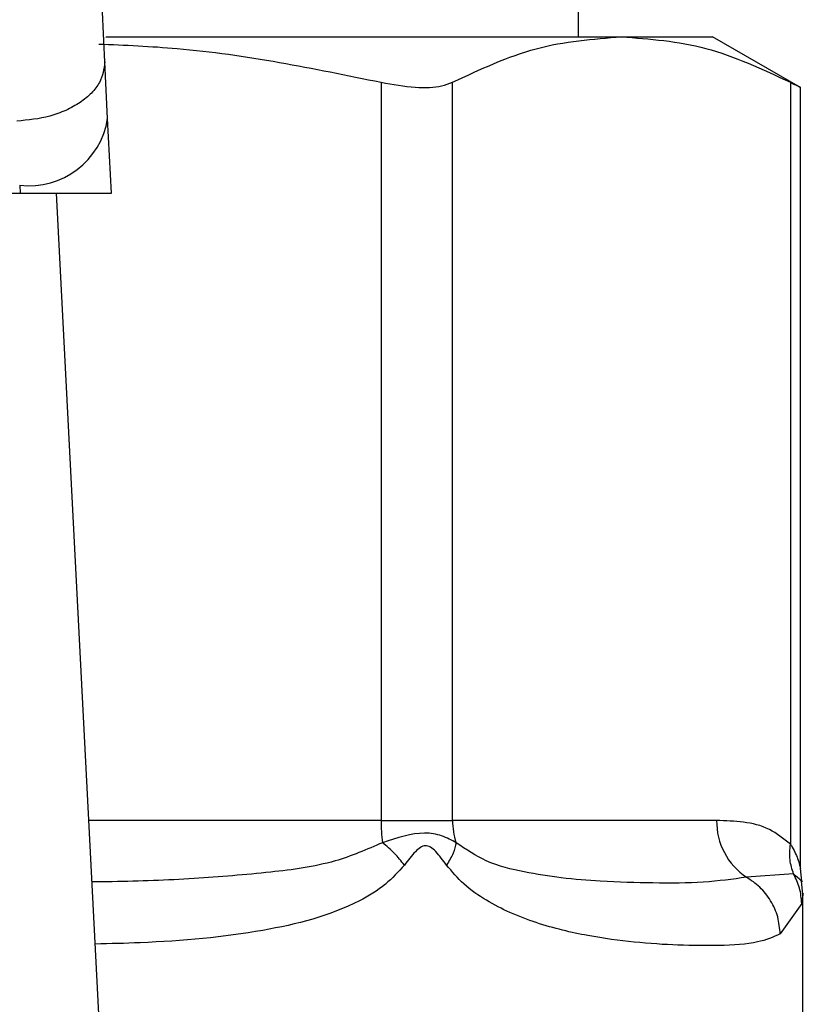
# Model space of a CAD drawing. Extents: x 0.4 to 10.6, y 0.4 to 8.1.
# Drawn here: x 6.7 to 6.7, y 6.7 to 6.7 of the extents above; entities that cross this region are included whole.
import ezdxf

# ---------------------------------------------------------------- set-up
doc = ezdxf.new("R2010")
doc.units = 0
doc.linetypes.add('SLD-SOLID', pattern=[0])
doc.layers.get('0').update_dxf_attribs({"linetype": 'CONTINUOUS'})

msp = doc.modelspace()

# ---------------------------------------------------------------- linework, layer by layer
at = {"color": 7, "linetype": 'SLD-SOLID'}
for p, q in [((6.687966783149315, 6.736974722451319), (6.687966783149315, 6.796023935049622)), ((6.673890082720544, 6.736974722451319), (6.689252242017105, 6.736974722451319)), ((6.689252242017082, 6.736974722451334), (6.691969407821309, 6.736974722451334)), ((6.694586063001216, 6.735463995878858), (6.691969407821323, 6.736974722451334)), ((6.673939605841833, 6.734543421604877), (6.673852322951567, 6.73623089081669)), ((6.682087423724276, 6.735619788718119), (6.682087424125269, 6.713615142398837)), ((6.684218117432629, 6.713615142398831), (6.68421811759897, 6.735619788718166)), ((6.694286375955079, 6.73561978871824), (6.694286386595971, 6.712910241666291)), ((6.694586063001216, 6.712177802427745), (6.694586063001216, 6.735483724840062)), ((6.67405482093492, 6.732315929800427), (6.673939605841833, 6.734543421604877)), ((6.671318437902308, 6.732551920642996), (6.671330644325248, 6.73231592980034)), ((6.641217095201981, 6.732315929800324), (6.671330644325248, 6.73231592980034)), ((6.671330644325243, 6.732315929800412), (6.674054820935222, 6.732315929800412)), ((6.673950642337136, 6.702572867382384), (6.672412208074314, 6.732315929800403)), ((6.682087424125262, 6.713615142398837), (6.684218117432736, 6.713615142398831)), ((6.692087505884797, 6.713615142398837), (6.684218117432629, 6.713615142398831)), ((6.694380695525033, 6.712021886656474), (6.692978438617655, 6.711922021681144)), ((6.694624650022853, 6.711804835421911), (6.694586070881197, 6.712185796233676)), ((6.694659687781678, 6.711416235407649), (6.694617357727426, 6.711802704496884)), ((6.694659696535222, 6.70638763673883), (6.694659696535222, 6.711421192408073)), ((6.694623151516475, 6.711133337770885), (6.693984594700047, 6.71022889992456))]:
    msp.add_line(p, q, dxfattribs=at)
at = {"color": 8, "linetype": 'SLD-SOLID'}
msp.add_line((6.682087424125269, 6.713615142398837), (6.67337949018126, 6.713615142398834), dxfattribs=at)
at = {"color": 7, "linetype": 'SLD-SOLID'}
for centre, radius, start, end in [((6.671593591778404, 6.73491048049096), 0.002374555581990335, 263.3458491187598, 351.1075594902597), ((6.687002160859135, 6.713608472734339), 0.00491473547999868, 179.9222453079301, 187.6962974505063), ((6.686332527840634, 6.713613998689571), 0.002114410271774154, 179.9690080408261, 198.2946304001264), ((6.694091587564611, 6.713588736430371), 0.002004255635981289, 179.2451091104328, 236.2622291699942)]:
    msp.add_arc(centre, radius, start, end, dxfattribs=at)
for points, knots in [([(6.673852322950998, 6.73623089081666), (6.673800031265673, 6.737355524375123), (6.673695499038657, 6.739603691549551), (6.673684059951796, 6.742251949224206), (6.673678343206721, 6.74357543021577)], [0, 0, 0, 0, 0.5002446309396037, 0.9999999999999999, 0.9999999999999999, 0.9999999999999999, 0.9999999999999999]), ([(6.68421811759897, 6.735619788718166), (6.685046761749263, 6.73600749402194), (6.686711867906259, 6.736786562441339), (6.688402804269414, 6.736911806436585), (6.689252242017025, 6.736974722451369)], [0, 0, 0, 0, 0.4976524450474634, 1, 1, 1, 1]), ([(6.689252242017025, 6.736974722451369), (6.690093385745126, 6.736913028914383), (6.691784311830014, 6.736789008241726), (6.693449518835169, 6.736010853708607), (6.694286375955079, 6.73561978871824)], [0, 0, 0, 0, 0.4974455924585361, 1, 1, 1, 1]), ([(6.673675489112114, 6.736761101724406), (6.674454979279468, 6.736728145228153), (6.677283716805925, 6.736608547468492), (6.68006938062917, 6.736035167466831), (6.682087423724276, 6.735619788718119)], [0, 0, 0, 0, 0.2755611505360387, 0.9999999999999999, 0.9999999999999999, 0.9999999999999999, 0.9999999999999999]), ([(6.673852322951573, 6.73623089081669), (6.673826814234213, 6.736020148386979), (6.673787526245338, 6.735695567338199), (6.673468287675477, 6.735292453688641), (6.673130397208614, 6.735009995676329), (6.672705645362296, 6.734777051121812), (6.672085323962218, 6.7345454258963), (6.67156746506736, 6.734494057466306), (6.671231155012042, 6.734460697569036)], [0, 0, 0, 0, 0.2388345832636455, 0.3678479916317122, 0.4997586591687648, 0.631704841192339, 0.7608202418421486, 0.9999999999999999, 0.9999999999999999, 0.9999999999999999, 0.9999999999999999]), ([(6.682087423724276, 6.735619788718119), (6.682437850742487, 6.735558109575623), (6.683139022156376, 6.735434695428585), (6.683844426624057, 6.73547080354337), (6.684116060067302, 6.735579099859683), (6.68421811759897, 6.735619788718166)], [0, 0, 0, 0, 0.3841292305756512, 0.7686063622990083, 1, 1, 1, 1]), ([(6.694286375955079, 6.73561978871824), (6.694426252474059, 6.735547071531201), (6.694608428720912, 6.735452364111307), (6.694559280135871, 6.73547787391835), (6.694547868265176, 6.73548379707197)], [0, 0, 0, 0, 0.7678087643031782, 1, 1, 1, 1]), ([(6.694286386595975, 6.712910241666291), (6.694079646889881, 6.713071214166946), (6.693625149962247, 6.713425096390941), (6.692881852765349, 6.713585420011071), (6.692355820455032, 6.713605102767669), (6.692087505884797, 6.713615142398837)], [0, 0, 0, 0, 0.2901848480598578, 0.6379428721314929, 1, 1, 1, 1]), ([(6.684324990647623, 6.712950277953279), (6.684189004512912, 6.713024488074258), (6.683923287763481, 6.713169494564537), (6.6832208432536, 6.713304074913967), (6.682567274050482, 6.713091771794508), (6.682131698023806, 6.712950280811175)], [0, 0, 0, 0, 0.2590538801904472, 0.5061909812941221, 0.9999999999999999, 0.9999999999999999, 0.9999999999999999, 0.9999999999999999]), ([(6.682782129515268, 6.712285414386138), (6.682687903255489, 6.712404334248458), (6.682503829605158, 6.712636647546313), (6.682253747489441, 6.712847396151028), (6.682131680993338, 6.712950263737789)], [0, 0, 0, 0, 0.511894340173545, 1, 1, 1, 1]), ([(6.684324951153594, 6.712950262613329), (6.684302844978311, 6.712847393927937), (6.684257555594516, 6.71263664470002), (6.684111706116763, 6.71240433272116), (6.684037047144379, 6.712285414409753)], [0, 0, 0, 0, 0.4881094294361409, 1, 1, 1, 1]), ([(6.692978438324483, 6.71192202114607), (6.692564809266146, 6.711863360257931), (6.691739674502129, 6.711746339615603), (6.69025899461773, 6.711740281435722), (6.688816068785883, 6.711779895213427), (6.687510500614913, 6.711879903212113), (6.686371132606781, 6.712068096606013), (6.685300569156981, 6.712300712593017), (6.684622691208491, 6.712752061233397), (6.684324990647561, 6.712950277953258)], [0, 0, 0, 0, 0.1984003640091722, 0.3957822455602754, 0.5772047676376652, 0.6993795520436255, 0.8095654828927652, 0.916367743353574, 1, 1, 1, 1]), ([(6.694380693647042, 6.712021885689865), (6.694336715732053, 6.712158801501833), (6.694246402466185, 6.712439972497111), (6.694272718228338, 6.712750780900728), (6.694286219567941, 6.712910241598991)], [0, 0, 0, 0, 0.4869485624924586, 1, 1, 1, 1]), ([(6.684036949894836, 6.712285414392401), (6.683934772824026, 6.712426655343491), (6.683789743941895, 6.712627131018563), (6.683593262451234, 6.712803080139492), (6.683485980361787, 6.712850991477061), (6.683383404547693, 6.712864861381195), (6.683249847292887, 6.712814150793115), (6.683035584231824, 6.71262089726613), (6.682887181429424, 6.712424534842646), (6.682782039789528, 6.71228541437534)], [0, 0, 0, 0, 0.2841118899951757, 0.4032649348725728, 0.4560403105622634, 0.5052328806699347, 0.6047271666970402, 0.7199538470390958, 1, 1, 1, 1]), ([(6.693984594700047, 6.71022889992456), (6.693774227494053, 6.710138952852769), (6.693304105727234, 6.709937942072068), (6.69226769191742, 6.709875546701156), (6.691005499743556, 6.709882091981005), (6.68968393638719, 6.709967548258618), (6.688265797909569, 6.710153852826883), (6.686992980202906, 6.71045226886932), (6.685959558844416, 6.710838925314127), (6.685230185677747, 6.711215704253742), (6.684573786071017, 6.711655152609217), (6.684204797701746, 6.712088356029383), (6.684036949894836, 6.712285414392401)], [0, 0, 0, 0, 0.134582990180735, 0.3007616744684772, 0.4383137413251008, 0.5636983413082393, 0.6812379140558147, 0.7994842010835371, 0.8574651355970516, 0.9082574134203024, 0.9582675410933683, 1, 1, 1, 1]), ([(6.694623174137001, 6.711133337774744), (6.694610731552603, 6.711290953422891), (6.694586269021497, 6.711600830983099), (6.694448426189733, 6.711883160696543), (6.694380695525033, 6.712021886656474)], [0, 0, 0, 0, 0.508638470113126, 0.9999999999999999, 0.9999999999999999, 0.9999999999999999, 0.9999999999999999]), ([(6.693984601131462, 6.710228899924678), (6.693967868698525, 6.710400169836359), (6.693934046395772, 6.710746368313729), (6.693714327365196, 6.711227066804085), (6.69339627790677, 6.711640082253619), (6.693115465247319, 6.711829554977512), (6.69297843432703, 6.71192201384947)], [0, 0, 0, 0, 0.2507506209020289, 0.5068577562930398, 0.7593565203921382, 0.9999999999999999, 0.9999999999999999, 0.9999999999999999, 0.9999999999999999])]:
    msp.add_open_spline(points, degree=3, knots=knots, dxfattribs=at)
at = {"color": 8, "linetype": 'SLD-SOLID'}
for points, knots in [([(6.682131698023777, 6.712950280811147), (6.681665259230311, 6.712749463659746), (6.680602818893889, 6.712292048357067), (6.678700988496134, 6.71204865386377), (6.676486882974581, 6.711862852230571), (6.674707593043495, 6.711793224872495), (6.673675213957639, 6.711782517113983), (6.673474388882656, 6.711780434171356)], [0, 0, 0, 0, 0.1762442325852998, 0.4014438429741515, 0.662183993922658, 0.9342858396876484, 1, 1, 1, 1]), ([(6.694286386595971, 6.712910241666291), (6.694305438170216, 6.712879544018524), (6.694405529600083, 6.712718267505671), (6.694506535060257, 6.712481671705635), (6.694575340963109, 6.71223106310435), (6.694582499624025, 6.712196850143829), (6.694585823814584, 6.712180963038461)], [0, 0, 0, 0, 0.1039564564959007, 0.5461569863389961, 0.7892537895180898, 1, 1, 1, 1]), ([(6.682782039789528, 6.71228541437534), (6.682600302500113, 6.712084629865057), (6.682200278728346, 6.711642681064264), (6.680852283671984, 6.710844292297655), (6.678453534249227, 6.710226262058798), (6.675763443680037, 6.709982716180134), (6.674017551394408, 6.709939075358604), (6.673570209952649, 6.709927893484337)], [0, 0, 0, 0, 0.08176815977526472, 0.1799807171609943, 0.5016358769422076, 0.8723065980845518, 1, 1, 1, 1]), ([(6.694620690144296, 6.711803072147749), (6.694621412929703, 6.711802413098557), (6.694701954711888, 6.711728973601733), (6.694540615297599, 6.711876097550928), (6.694380723750129, 6.712021901203491)], [0, 0, 0, 0, 0.008974042871626503, 0.9999999999999999, 0.9999999999999999, 0.9999999999999999, 0.9999999999999999]), ([(6.694659593408216, 6.711421192408073), (6.694659627783819, 6.711421463958674), (6.694671812794815, 6.711517719637429), (6.694647447787114, 6.711325257222594), (6.694623151516475, 6.711133337770885)], [0, 0, 0, 0, 0.002821138492926403, 1, 1, 1, 1])]:
    msp.add_open_spline(points, degree=3, knots=knots, dxfattribs=at)

doc.saveas('drawing.dxf')
